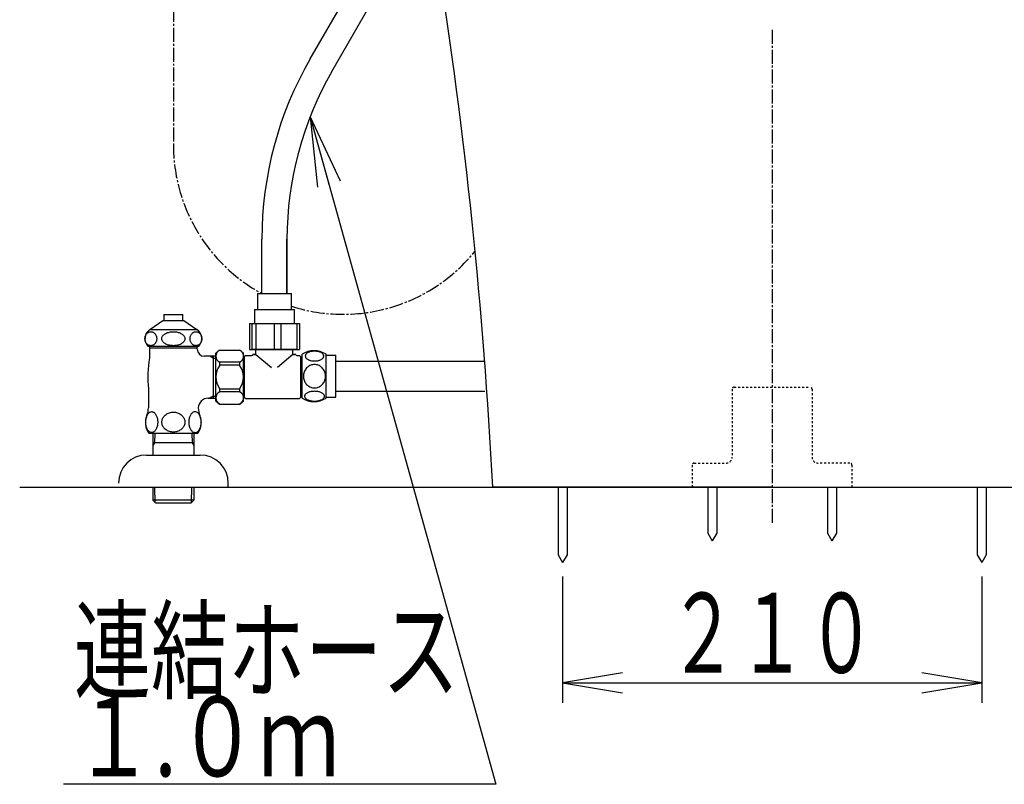
# Model space of a CAD drawing. Extents: x 0 to 2000, y 115 to 2915.
# Drawn here: x 1224 to 1717, y 444 to 827 of the extents above; entities that cross this region are included whole.
import ezdxf
from ezdxf.enums import TextEntityAlignment as Align

# ---------------------------------------------------------------- set-up
doc = ezdxf.new("R2010")
doc.units = 0
doc.header["$MEASUREMENT"] = 0
doc.linetypes.add('EXLTYPE2', pattern=[2, 1, -1])
doc.linetypes.add('EXLTYPE3', pattern=[10, 7, -1, 1, -1])
doc.layers.get('0').update_dxf_attribs({"linetype": 'CONTINUOUS'})
for name, color, linetype in [('便器', 7, 'CONTINUOUS'), ('便座', 7, 'CONTINUOUS'), ('寸法', 7, 'CONTINUOUS'), ('止水栓', 7, 'CONTINUOUS')]:
    doc.layers.add(name, color=color, linetype=linetype)
doc.styles.add('EXCADSTD', font='monotxt', dxfattribs={"bigfont": 'extfont'})
doc.styles.get("Standard").update_dxf_attribs({"font": 'monotxt', "bigfont": 'extfont'})
doc.dimstyles.get("Standard").update_dxf_attribs({"dimtxt": 0.18, "dimasz": 0.18, "dimexe": 0.18, "dimexo": 0.0625, "dimgap": 0.09, "dimtad": 0, "dimtih": 1, "dimtoh": 1, "dimdec": 4, "dimzin": 0, "dimtxsty": 'STANDARD', "dimcen": 0.09, "dimazin": 3, "dimtfac": 1, "dimtdec": 4, "dimtmove": 0, "dimatfit": 3, "dimtolj": 1, "dimtzin": 0})

# ---------------------------------------------------------------- blocks, each defined once
blk = doc.blocks.new('_EX_NORM')
at = {"color": 0, "linetype": 'CONTINUOUS'}
for q in [(-1, 0.166667), (-1, 0), (-1, -0.166667)]:
    blk.add_line((0, 0), q, dxfattribs=at)

msp = doc.modelspace()

# ---------------------------------------------------------------- linework, layer by layer
at = {"layer": '便器', "color": 6, "linetype": 'EXLTYPE3'}
msp.add_line((1601, 822), (1601, 574.5), dxfattribs=at)
at = {"layer": '便器', "color": 6, "linetype": 'EXLTYPE2'}
for p, q in [((1581, 642), (1581, 608)), ((1582, 643), (1620, 643)), ((1621, 642), (1621, 608)), ((1561, 604), (1561, 593)), ((1562, 605), (1578, 605)), ((1640, 605), (1624, 605)), ((1641, 604), (1641, 593))]:
    msp.add_line(p, q, dxfattribs=at)
at = {"layer": '便器', "color": 7, "linetype": 'CONTINUOUS'}
for p, q in [((1224, 593), (1945, 593)), ((1601, 593), (1461, 593)), ((1601, 593), (1741, 593))]:
    msp.add_line(p, q, dxfattribs=at)
at = {"layer": '便器', "color": 6, "linetype": 'CONTINUOUS'}
for p, q in [((1493.75, 593), (1493.75, 559.097114)), ((1498.25, 593), (1498.25, 559.097114)), ((1568.749982, 593), (1568.749982, 569.897178)), ((1573.249982, 593), (1573.249982, 569.897117)), ((1628.750018, 593), (1628.750018, 569.897117)), ((1633.250018, 593), (1633.250018, 569.897178)), ((1703.75, 593), (1703.75, 559.097114)), ((1708.25, 593), (1708.25, 559.097114)), ((1568.749982, 569.897178), (1570.999982, 566.000061)), ((1573.249982, 569.897117), (1570.999982, 566)), ((1628.750018, 569.897117), (1631.000018, 566)), ((1633.250018, 569.897178), (1631.000018, 566.000061)), ((1493.75, 559.097114), (1496, 555.2)), ((1498.25, 559.097114), (1496, 555.2)), ((1703.75, 559.097114), (1706, 555.2)), ((1708.25, 559.097114), (1706, 555.2))]:
    msp.add_line(p, q, dxfattribs=at)
at = {"layer": '便器', "color": 7, "linetype": 'CONTINUOUS'}
msp.add_arc((-1035.782515, 466.204596), 2500, 2.907184, 9.009874, dxfattribs=at)
at = {"layer": '便器', "color": 6, "linetype": 'EXLTYPE2'}
for centre, radius, start, end in [((1582, 642), 1, 90, 180), ((1620, 642), 1, 0, 90), ((1578, 608), 3, 270, 0), ((1624, 608), 3, 180, 270), ((1562, 604), 1, 90, 180), ((1640, 604), 1, 0, 90)]:
    msp.add_arc(centre, radius, start, end, dxfattribs=at)
at = {"layer": '便座', "color": 6, "linetype": 'CONTINUOUS'}
for p, q in [((1369.538527, 807.405613), (1427.107011, 907.117152)), ((1380.43475, 801.114676), (1429.409546, 885.941511)), ((1345.344987, 689.853031), (1345.344987, 717.114094)), ((1357.926862, 689.853031), (1357.926862, 717.114094)), ((1357.926862, 717.114094), (1357.926862, 689.853031)), ((1343.135924, 689.853031), (1360.135924, 689.853031)), ((1341.635924, 681.853031), (1361.635924, 681.853031)), ((1339.138816, 674.853031), (1364.133033, 674.853031)), ((1339.138816, 674.853031), (1339.138816, 661.853031)), ((1340.29359, 674.853031), (1340.29359, 661.853031)), ((1342.286287, 674.853031), (1342.286287, 661.853031)), ((1351.465992, 674.853031), (1351.465992, 661.853031)), ((1354.783396, 674.853031), (1354.783396, 661.853031)), ((1362.808327, 674.853031), (1362.808327, 661.853031)), ((1364.133033, 674.853031), (1364.133033, 661.853031)), ((1324.349867, 661.553031), (1334.149867, 661.553031)), ((1339.138816, 661.853031), (1340.29359, 661.853031)), ((1363.135924, 661.853031), (1340.135924, 661.853031)), ((1340.29359, 661.853031), (1342.286287, 661.853031)), ((1342.286287, 661.853031), (1351.465992, 661.853031)), ((1342.385924, 659.353031), (1342.385924, 661.853031)), ((1351.465992, 661.853031), (1354.783396, 661.853031)), ((1354.783396, 661.853031), (1362.808327, 661.853031)), ((1360.885924, 659.353031), (1360.885924, 661.853031)), ((1362.808327, 661.853031), (1364.133033, 661.853031)), ((1320.980078, 658.476466), (1320.980078, 638.826925)), ((1322.349867, 636.053031), (1322.349867, 660.053031)), ((1336.149867, 648.053031), (1336.149867, 660.053031)), ((1336.535924, 656.453031), (1336.149867, 656.453031)), ((1336.635924, 658.303031), (1337.135924, 658.803031)), ((1336.635924, 637.803031), (1336.635924, 658.303031)), ((1337.135924, 658.803031), (1340.385924, 658.803031)), ((1342.385924, 659.353031), (1340.885924, 659.353031)), ((1340.885924, 659.303031), (1340.885924, 659.353031)), ((1341.385924, 659.353031), (1342.385924, 659.353031)), ((1342.385924, 659.353031), (1350.097508, 652.932828)), ((1360.885924, 659.353031), (1353.174341, 652.932828)), ((1362.385924, 659.353031), (1360.885924, 659.353031)), ((1360.885924, 659.353031), (1361.885924, 659.353031)), ((1362.385924, 659.303031), (1362.385924, 659.353031)), ((1362.885924, 658.803031), (1364.135924, 658.803031)), ((1364.135924, 658.803031), (1364.635924, 658.303031)), ((1364.635924, 658.303031), (1364.635924, 637.803031)), ((1365.480291, 637.551438), (1365.480291, 659.49144)), ((1377.479803, 637.551438), (1377.479803, 659.489914)), ((1377.479803, 659.020676), (1382.479803, 659.020676)), ((1382.479803, 638.020676), (1382.479803, 659.020676)), ((1334.149867, 655.451038), (1324.349867, 655.451038)), ((1324.349867, 654.053031), (1324.349867, 655.451038)), ((1334.149867, 654.053031), (1324.349867, 654.053031)), ((1334.149867, 655.451038), (1334.149867, 654.053031)), ((1382.479803, 656), (1457.002615, 656)), ((1336.149867, 636.053031), (1336.149867, 648.053031)), ((1334.149867, 642.053031), (1324.349867, 642.053031)), ((1324.349867, 640.655025), (1324.349867, 642.053031)), ((1334.149867, 642.053031), (1334.149867, 640.655025)), ((1334.149867, 640.655025), (1324.349867, 640.655025)), ((1336.535924, 639.653031), (1336.149867, 639.653031)), ((1336.635924, 637.803031), (1337.135924, 637.303031)), ((1337.135924, 637.303031), (1364.135924, 637.303031)), ((1364.135924, 637.303031), (1364.635924, 637.803031)), ((1377.479803, 638.020676), (1382.479803, 638.020676)), ((1382.479803, 641.041352), (1457.002615, 641.041352)), ((1324.349867, 634.553031), (1334.149867, 634.553031)), ((1462.609784, 444.13791), (1246, 444.13791))]:
    msp.add_line(p, q, dxfattribs=at)
at = {"layer": '便座', "color": 6, "linetype": 'EXLTYPE3'}
msp.add_line((1301, 893), (1301, 764.5), dxfattribs=at)
at = {"layer": '便座', "color": 6, "linetype": 'CONTINUOUS', "flags": 128}
for points in [[(1343.135924, 689.853031), (1343.135924, 681.853031)], [(1360.135924, 681.853031), (1360.135924, 689.853031)], [(1341.635924, 681.853031), (1341.635924, 674.853031)], [(1361.635924, 674.853031), (1361.635924, 681.853031)], [(1365.480291, 657.250716), (1364.480291, 657.250716)], [(1371.737616, 656.123215), (1372.140448, 656.132981), (1372.540838, 656.162278), (1372.936346, 656.208664), (1373.319647, 656.272141), (1373.693182, 656.352707), (1374.052069, 656.452805), (1374.391424, 656.567551), (1374.71369, 656.696946), (1375.011541, 656.840989), (1375.282537, 656.99968), (1375.52912, 657.168137), (1375.746405, 657.348801), (1375.934393, 657.539231), (1376.088202, 657.736985), (1376.20783, 657.939621), (1376.295721, 658.149582), (1376.349432, 658.359543), (1376.366522, 658.574387), (1376.349432, 658.786789), (1376.295721, 658.999192), (1376.20783, 659.209153), (1376.088202, 659.411789), (1375.931952, 659.609543), (1375.746405, 659.797531), (1375.52912, 659.978196), (1375.284979, 660.149094), (1375.011541, 660.305344), (1374.71369, 660.449387), (1374.391424, 660.581223), (1374.052069, 660.695969), (1373.693182, 660.793625), (1373.322088, 660.874192), (1372.936346, 660.94011), (1372.540838, 660.986496), (1372.140448, 661.013352), (1371.737616, 661.023117), (1371.334784, 661.013352), (1370.934393, 660.986496), (1370.538885, 660.94011), (1370.153143, 660.876633), (1369.779608, 660.793625), (1369.420721, 660.695969), (1369.081366, 660.581223), (1368.7591, 660.449387), (1368.46369, 660.305344), (1368.190252, 660.149094), (1367.94367, 659.978196), (1367.726385, 659.799973), (1367.540838, 659.609543), (1367.38703, 659.411789), (1367.264959, 659.209153), (1367.177069, 658.999192), (1367.123358, 658.786789), (1367.106268, 658.574387), (1367.125799, 658.359543), (1367.177069, 658.149582), (1367.264959, 657.939621), (1367.38703, 657.736985), (1367.540838, 657.539231)], [(1367.540838, 657.539231), (1367.726385, 657.348801), (1367.94367, 657.168137), (1368.190252, 656.99968), (1368.46369, 656.840989), (1368.761541, 656.696946), (1369.081366, 656.567551), (1369.420721, 656.452805), (1369.779608, 656.352707), (1370.153143, 656.272141), (1370.538885, 656.208664)], [(1370.538885, 656.208664), (1370.931952, 656.162278), (1371.332342, 656.132981), (1371.735174, 656.123215)], [(1377.264959, 648.520676), (1377.242987, 649.018723), (1377.177069, 649.514328), (1377.07453, 650.00261), (1376.928045, 650.488449), (1376.742498, 650.957199), (1376.52033, 651.40886), (1376.2591, 651.838547), (1375.96369, 652.241379), (1375.636541, 652.617356), (1375.277655, 652.959153), (1374.891912, 653.269211), (1374.484198, 653.542649), (1374.05451, 653.779465), (1373.605291, 653.972336), (1373.141424, 654.126145), (1372.667791, 654.236008), (1372.186834, 654.301926), (1371.703436, 654.32634), (1371.217596, 654.301926), (1370.736639, 654.236008), (1370.263006, 654.126145), (1369.80158, 653.972336), (1369.352362, 653.779465), (1368.922674, 653.542649), (1368.512518, 653.269211), (1368.129217, 652.959153), (1367.77033, 652.617356), (1367.443182, 652.241379), (1367.147772, 651.838547), (1366.886541, 651.40886), (1366.661932, 650.957199), (1366.476385, 650.488449), (1366.332342, 650.00261), (1366.227362, 649.507004), (1366.163885, 649.001633), (1366.141912, 648.493821), (1366.163885, 647.986008), (1366.227362, 647.480637), (1366.332342, 646.985031), (1366.476385, 646.499192), (1366.661932, 646.030442), (1366.886541, 645.578781), (1367.147772, 645.149094), (1367.443182, 644.746262), (1367.77033, 644.370285), (1368.129217, 644.028489), (1368.512518, 643.71843), (1368.922674, 643.444992), (1369.352362, 643.208176), (1369.80158, 643.015305), (1370.263006, 642.861496), (1370.736639, 642.751633), (1371.217596, 642.685715), (1371.700995, 642.663742)], [(1371.703436, 642.663742), (1372.186834, 642.685715), (1372.667791, 642.751633), (1373.141424, 642.861496), (1373.605291, 643.015305), (1374.052069, 643.208176), (1374.484198, 643.444992), (1374.891912, 643.71843), (1375.277655, 644.028489), (1375.6341, 644.370285), (1375.96369, 644.746262), (1376.256659, 645.149094), (1376.52033, 645.578781), (1376.74494, 646.030442), (1376.930487, 646.499192), (1377.07453, 646.985031), (1377.17951, 647.480637), (1377.242987, 647.986008), (1377.264959, 648.493821), (1377.264959, 648.503586), (1377.264959, 648.51091), (1377.264959, 648.520676)], [(1365.480291, 638.650716), (1364.480291, 638.650716)], [(1371.730291, 636.025559), (1372.167303, 636.035324), (1372.599432, 636.06218), (1373.024237, 636.108567), (1373.439276, 636.174485), (1373.839666, 636.255051), (1374.225409, 636.352707), (1374.594061, 636.469895), (1374.938299, 636.599289), (1375.260565, 636.743332), (1375.553534, 636.902024), (1375.819647, 637.070481), (1376.05158, 637.251145), (1376.254217, 637.439133), (1376.420233, 637.636887), (1376.552069, 637.841965), (1376.644842, 638.049485), (1376.703436, 638.261887), (1376.720526, 638.474289), (1376.700995, 638.689133), (1376.644842, 638.901535), (1376.552069, 639.109055), (1376.420233, 639.314133), (1376.254217, 639.511887), (1376.05158, 639.699875), (1375.817205, 639.880539), (1375.553534, 640.048996), (1375.260565, 640.207688), (1374.938299, 640.351731), (1374.594061, 640.481125), (1374.225409, 640.595871), (1373.839666, 640.695969), (1373.436834, 640.776535), (1373.021795, 640.842453), (1372.596991, 640.88884), (1372.164862, 640.915696), (1371.730291, 640.925461), (1371.295721, 640.915696), (1370.863592, 640.886399), (1370.438787, 640.840012), (1370.023748, 640.776535), (1369.620916, 640.695969), (1369.235174, 640.595871), (1368.868963, 640.481125), (1368.522284, 640.351731), (1368.202459, 640.207688), (1367.907049, 640.048996), (1367.643377, 639.880539), (1367.409002, 639.699875), (1367.208807, 639.511887), (1367.04035, 639.314133), (1366.910955, 639.109055), (1366.815741, 638.901535), (1366.759588, 638.689133), (1366.740057, 638.474289), (1366.759588, 638.261887), (1366.815741, 638.049485), (1366.910955, 637.841965), (1367.04035, 637.636887), (1367.208807, 637.439133)], [(1367.208807, 637.439133), (1367.409002, 637.251145), (1367.643377, 637.070481), (1367.907049, 636.899582), (1368.202459, 636.743332), (1368.522284, 636.599289), (1368.868963, 636.467453), (1369.235174, 636.352707), (1369.620916, 636.255051), (1370.023748, 636.174485), (1370.438787, 636.108567)], [(1370.438787, 636.108567), (1370.863592, 636.06218), (1371.295721, 636.035324), (1371.730291, 636.025559)]]:
    msp.add_lwpolyline(points, dxfattribs=at)
at = {"layer": '便座', "color": 6, "linetype": 'CONTINUOUS'}
for centre, radius, start, end in [((1525.928026, 717.114094), 180.583038, 150, 180), ((1525.928026, 717.114094), 168.001164, 150, 180), ((1325.536387, 658.502035), 3.273593, 111.250854, 248.749146), ((1341.334235, 636.823874), 30, 124.481882, 129.257913), ((1317.165499, 636.823874), 30, 50.742087, 55.518118), ((1332.963347, 658.502035), 3.273593, 291.250854, 68.749146), ((1371.478827, 650.271164), 10.99987, 56.937744, 123.054688), ((1340.385924, 659.303031), 0.5, 270, 0), ((1362.885924, 659.303031), 0.5, 180, 270), ((1332.349867, 648.053031), 10, 143.130102, 216.869898), ((1326.149867, 648.053031), 10, 323.130102, 36.869898), ((1325.536387, 637.604028), 3.273593, 111.250854, 248.749146), ((1332.963347, 637.604028), 3.273593, 291.250854, 68.749146), ((1371.478827, 646.770188), 10.998535, 236.94841, 303.059082), ((1341.334235, 659.282189), 30, 230.742087, 235.518118), ((1317.165499, 659.282189), 30, 304.481882, 309.257913)]:
    msp.add_arc(centre, radius, start, end, dxfattribs=at)
at = {"layer": '便座', "color": 6, "linetype": 'EXLTYPE3'}
for start, end in [(180, 241.425943), (252.284953, 321.139118)]:
    msp.add_arc((1386, 764.5), 85, start, end, dxfattribs=at)
at = {"layer": '寸法', "color": 3, "linetype": 'CONTINUOUS'}
for p, q in [((1496, 548.2), (1496, 485)), ((1706, 548.2), (1706, 485)), ((1526, 500), (1496, 495)), ((1706, 495), (1676, 500)), ((1496, 495), (1706, 495)), ((1496, 495), (1526, 490)), ((1676, 490), (1706, 495))]:
    msp.add_line(p, q, dxfattribs=at)
at = {"layer": '止水栓', "color": 6, "linetype": 'CONTINUOUS'}
for p, q in [((1289.253174, 671.888185), (1295.700012, 676.402345)), ((1295.700012, 676.402345), (1306.299225, 676.402345)), ((1296.249023, 679.410158), (1296.249023, 676.402345)), ((1296.249023, 679.410158), (1305.750977, 679.410158)), ((1305.750977, 676.402345), (1305.750977, 679.410158)), ((1306.299225, 676.402345), (1312.746063, 671.888185)), ((1289.253174, 671.888185), (1312.746063, 671.888185)), ((1286.74997, 667.276369), (1286.761261, 667.581544)), ((1286.761719, 666.973634), (1286.74997, 667.276369)), ((1286.761261, 667.581544), (1286.794983, 667.881837)), ((1286.795288, 666.6709), (1286.761719, 666.973634)), ((1286.794983, 667.881837), (1286.850983, 668.179689)), ((1286.850983, 666.373048), (1286.795288, 666.6709)), ((1286.850983, 668.179689), (1286.92865, 668.470216)), ((1286.928497, 666.082521), (1286.850983, 666.373048)), ((1287.027222, 665.801759), (1286.928497, 666.082521)), ((1286.92865, 668.470216), (1287.027527, 668.750978)), ((1287.027527, 668.750978), (1287.14624, 669.021974)), ((1287.14624, 669.021974), (1287.28479, 669.278322)), ((1287.28479, 669.278322), (1287.441803, 669.522462)), ((1287.441803, 669.522462), (1287.615906, 669.74463)), ((1287.615906, 669.74463), (1287.80603, 669.949708)), ((1287.80603, 669.949708), (1288.010651, 670.135255)), ((1288.010651, 670.135255), (1288.228088, 670.301271)), ((1288.228088, 670.301271), (1288.456818, 670.442873)), ((1288.456818, 670.442873), (1288.69516, 670.557619)), ((1288.69516, 670.557619), (1288.941284, 670.647951)), ((1288.941284, 670.647951), (1289.193054, 670.713869)), ((1289.193054, 670.713869), (1289.448944, 670.752931)), ((1289.448944, 670.752931), (1289.706818, 670.76758)), ((1289.706207, 670.76758), (1289.963928, 670.752931)), ((1289.963928, 670.752931), (1290.219513, 670.713869)), ((1290.219513, 670.713869), (1290.471283, 670.647951)), ((1290.471283, 670.647951), (1290.717102, 670.555177)), ((1290.717102, 670.555177), (1290.955292, 670.440431)), ((1290.955292, 670.440431), (1291.184174, 670.301271)), ((1291.184174, 670.301271), (1291.401611, 670.137697)), ((1291.401611, 670.137697), (1291.606232, 669.95215)), ((1291.606232, 669.95215), (1291.796509, 669.74463)), ((1291.796509, 669.74463), (1291.970764, 669.520021)), ((1291.970764, 669.520021), (1292.127625, 669.278322)), ((1292.127625, 669.278322), (1292.266327, 669.021974)), ((1292.266327, 669.021974), (1292.385345, 668.750978)), ((1292.483765, 666.082521), (1292.384888, 665.801759)), ((1292.385345, 668.750978), (1292.48407, 668.470216)), ((1292.561432, 666.373048), (1292.483765, 666.082521)), ((1292.48407, 668.470216), (1292.561432, 668.179689)), ((1292.561432, 668.179689), (1292.617126, 667.881837)), ((1292.617279, 666.6709), (1292.561432, 666.373048)), ((1292.617126, 667.881837), (1292.650696, 667.579103)), ((1292.651001, 666.971193), (1292.617279, 666.6709)), ((1292.650696, 667.579103), (1292.662293, 667.276369)), ((1292.662293, 667.276369), (1292.651001, 666.971193)), ((1295.165039, 667.276369), (1295.187317, 667.581544)), ((1295.18747, 666.973634), (1295.165039, 667.276369)), ((1295.187317, 667.581544), (1295.253998, 667.881837)), ((1295.253845, 666.6709), (1295.18747, 666.973634)), ((1295.363861, 666.373048), (1295.253845, 666.6709)), ((1295.253998, 667.881837), (1295.363861, 668.179689)), ((1295.363861, 668.179689), (1295.517059, 668.470216)), ((1295.516602, 666.082521), (1295.363861, 666.373048)), ((1295.711609, 665.801759), (1295.516602, 666.082521)), ((1295.517059, 668.470216), (1295.711914, 668.750978)), ((1295.711914, 668.750978), (1295.946594, 669.021974)), ((1295.946594, 669.021974), (1296.220032, 669.278322)), ((1296.220032, 669.278322), (1296.529938, 669.522462)), ((1296.529938, 669.522462), (1296.874176, 669.74463)), ((1296.874176, 669.74463), (1297.249542, 669.949708)), ((1297.249542, 669.949708), (1297.653595, 670.135255)), ((1297.653595, 670.135255), (1298.08252, 670.301271)), ((1298.08252, 670.301271), (1298.53418, 670.442873)), ((1298.53418, 670.442873), (1299.004608, 670.557619)), ((1299.004608, 670.557619), (1299.489838, 670.647951)), ((1299.489838, 670.647951), (1299.986816, 670.713869)), ((1299.986816, 670.713869), (1300.491425, 670.752931)), ((1300.491425, 670.752931), (1300.999847, 670.765138)), ((1301.000153, 670.76758), (1301.508728, 670.755373)), ((1301.508728, 670.755373), (1302.013336, 670.713869)), ((1302.013336, 670.713869), (1302.510468, 670.647951)), ((1302.510468, 670.647951), (1302.996002, 670.557619)), ((1302.996002, 670.557619), (1303.466431, 670.440431)), ((1303.466431, 670.440431), (1303.917633, 670.301271)), ((1303.917633, 670.301271), (1304.346863, 670.137697)), ((1304.346863, 670.137697), (1304.750763, 669.95215)), ((1304.750763, 669.95215), (1305.126129, 669.74463)), ((1305.126129, 669.74463), (1305.46991, 669.520021)), ((1305.46991, 669.520021), (1305.779663, 669.278322)), ((1305.779663, 669.278322), (1306.053711, 669.021974)), ((1306.053711, 669.021974), (1306.288696, 668.750978)), ((1306.483246, 666.082521), (1306.288391, 665.801759)), ((1306.288696, 668.750978), (1306.483704, 668.470216)), ((1306.636444, 666.373048), (1306.483246, 666.082521)), ((1306.483704, 668.470216), (1306.636444, 668.179689)), ((1306.636444, 668.179689), (1306.74646, 667.881837)), ((1306.746307, 666.6709), (1306.636444, 666.373048)), ((1306.812988, 666.971193), (1306.746307, 666.6709)), ((1306.74646, 667.881837), (1306.812836, 667.579103)), ((1306.812836, 667.579103), (1306.835266, 667.276369)), ((1306.835266, 667.276369), (1306.812988, 666.971193)), ((1309.341827, 667.276369), (1309.353119, 667.581544)), ((1309.353272, 666.973634), (1309.341827, 667.276369)), ((1309.353119, 667.581544), (1309.386688, 667.881837)), ((1309.386841, 666.6709), (1309.353272, 666.973634)), ((1309.386688, 667.881837), (1309.442535, 668.179689)), ((1309.442535, 666.373048), (1309.386841, 666.6709)), ((1309.442535, 668.179689), (1309.52005, 668.470216)), ((1309.520203, 666.082521), (1309.442535, 666.373048)), ((1309.52005, 668.470216), (1309.618774, 668.750978)), ((1309.618622, 665.801759), (1309.520203, 666.082521)), ((1309.618774, 668.750978), (1309.73764, 669.021974)), ((1309.73764, 669.021974), (1309.87619, 669.278322)), ((1309.87619, 669.278322), (1310.033051, 669.522462)), ((1310.033051, 669.522462), (1310.207153, 669.74463)), ((1310.207153, 669.74463), (1310.397278, 669.949708)), ((1310.397278, 669.949708), (1310.601898, 670.135255)), ((1310.601898, 670.135255), (1310.818726, 670.301271)), ((1310.818726, 670.301271), (1311.047302, 670.442873)), ((1311.047302, 670.442873), (1311.285339, 670.557619)), ((1311.285339, 670.557619), (1311.531616, 670.647951)), ((1311.531616, 670.647951), (1311.783234, 670.713869)), ((1311.783234, 670.713869), (1312.038971, 670.752931)), ((1312.038971, 670.752931), (1312.296692, 670.76758)), ((1312.296082, 670.76758), (1312.55365, 670.752931)), ((1312.55365, 670.752931), (1312.809387, 670.713869)), ((1312.809387, 670.713869), (1313.060852, 670.647951)), ((1313.060852, 670.647951), (1313.306671, 670.555177)), ((1313.306671, 670.555177), (1313.545013, 670.440431)), ((1313.545013, 670.440431), (1313.773132, 670.301271)), ((1313.773132, 670.301271), (1313.99057, 670.137697)), ((1313.99057, 670.137697), (1314.195038, 669.95215)), ((1314.195038, 669.95215), (1314.385162, 669.74463)), ((1314.385162, 669.74463), (1314.559265, 669.520021)), ((1314.559265, 669.520021), (1314.716431, 669.278322)), ((1314.716431, 669.278322), (1314.85437, 669.021974)), ((1314.85437, 669.021974), (1314.973236, 668.750978)), ((1315.071808, 666.082521), (1314.972931, 665.801759)), ((1314.973236, 668.750978), (1315.071808, 668.470216)), ((1315.071808, 668.470216), (1315.149323, 668.179689)), ((1315.149323, 666.373048), (1315.071808, 666.082521)), ((1315.149323, 668.179689), (1315.205017, 667.881837)), ((1315.205322, 666.6709), (1315.149323, 666.373048)), ((1315.205017, 667.881837), (1315.238434, 667.579103)), ((1315.238892, 666.971193), (1315.205322, 666.6709)), ((1315.238434, 667.579103), (1315.250183, 667.276369)), ((1315.250183, 667.276369), (1315.238892, 666.971193)), ((1287.14624, 665.530763), (1287.027222, 665.801759)), ((1287.28479, 665.274416), (1287.14624, 665.530763)), ((1287.44165, 665.032716), (1287.28479, 665.274416)), ((1287.615906, 664.808107), (1287.44165, 665.032716)), ((1287.80603, 664.600587), (1287.615906, 664.808107)), ((1288.010651, 664.415041), (1287.80603, 664.600587)), ((1288.228088, 664.251466), (1288.010651, 664.415041)), ((1288.457275, 664.112306), (1288.228088, 664.251466)), ((1288.249451, 663.501955), (1313.750549, 663.501955)), ((1288.695465, 663.99756), (1288.457275, 664.112306)), ((1288.941284, 663.904787), (1288.695465, 663.99756)), ((1289.192902, 663.838869), (1288.941284, 663.904787)), ((1288.995605, 663.501955), (1288.995605, 657.684083)), ((1312.999512, 662.500978), (1289.000488, 662.500978)), ((1289.448486, 663.799806), (1289.192902, 663.838869)), ((1289.706207, 663.785158), (1289.448486, 663.799806)), ((1289.963623, 663.799806), (1289.706207, 663.785158)), ((1290.219513, 663.838869), (1289.963623, 663.799806)), ((1290.471283, 663.904787), (1290.219513, 663.838869)), ((1290.717102, 663.995119), (1290.471283, 663.904787)), ((1290.955444, 664.109865), (1290.717102, 663.995119)), ((1291.184174, 664.251466), (1290.955444, 664.109865)), ((1291.401764, 664.417482), (1291.184174, 664.251466)), ((1291.606384, 664.603029), (1291.401764, 664.417482)), ((1291.796509, 664.808107), (1291.606384, 664.603029)), ((1291.970764, 665.030275), (1291.796509, 664.808107)), ((1292.127777, 665.274416), (1291.970764, 665.030275)), ((1292.266327, 665.530763), (1292.127777, 665.274416)), ((1292.384888, 665.801759), (1292.266327, 665.530763)), ((1295.946594, 665.530763), (1295.711609, 665.801759)), ((1296.220642, 665.274416), (1295.946594, 665.530763)), ((1296.530396, 665.032716), (1296.220642, 665.274416)), ((1296.874176, 664.808107), (1296.530396, 665.032716)), ((1297.24939, 664.600587), (1296.874176, 664.808107)), ((1297.65329, 664.415041), (1297.24939, 664.600587)), ((1298.08252, 664.251466), (1297.65329, 664.415041)), ((1298.533875, 664.112306), (1298.08252, 664.251466)), ((1299.004303, 663.995119), (1298.533875, 664.112306)), ((1299.489838, 663.904787), (1299.004303, 663.995119)), ((1299.986969, 663.838869), (1299.489838, 663.904787)), ((1300.491577, 663.797365), (1299.986969, 663.838869)), ((1301.000153, 663.785158), (1300.491577, 663.797365)), ((1301.508881, 663.799806), (1301.000153, 663.785158)), ((1302.013489, 663.838869), (1301.508881, 663.799806)), ((1302.510468, 663.904787), (1302.013489, 663.838869)), ((1302.995544, 663.995119), (1302.510468, 663.904787)), ((1303.465973, 664.109865), (1302.995544, 663.995119)), ((1303.917633, 664.251466), (1303.465973, 664.109865)), ((1304.34671, 664.417482), (1303.917633, 664.251466)), ((1304.750763, 664.603029), (1304.34671, 664.417482)), ((1305.126129, 664.808107), (1304.750763, 664.603029)), ((1305.470367, 665.030275), (1305.126129, 664.808107)), ((1305.780273, 665.274416), (1305.470367, 665.030275)), ((1306.053711, 665.530763), (1305.780273, 665.274416)), ((1306.288391, 665.801759), (1306.053711, 665.530763)), ((1309.73764, 665.530763), (1309.618622, 665.801759)), ((1309.876343, 665.274416), (1309.73764, 665.530763)), ((1310.033051, 665.032716), (1309.876343, 665.274416)), ((1310.207153, 664.808107), (1310.033051, 665.032716)), ((1310.396668, 664.600587), (1310.207153, 664.808107)), ((1310.601288, 664.415041), (1310.396668, 664.600587)), ((1310.818726, 664.251466), (1310.601288, 664.415041)), ((1311.047913, 664.112306), (1310.818726, 664.251466)), ((1311.28595, 663.99756), (1311.047913, 664.112306)), ((1311.531616, 663.904787), (1311.28595, 663.99756)), ((1311.783386, 663.838869), (1311.531616, 663.904787)), ((1312.038666, 663.799806), (1311.783386, 663.838869)), ((1312.296082, 663.785158), (1312.038666, 663.799806)), ((1312.553955, 663.799806), (1312.296082, 663.785158)), ((1312.809235, 663.838869), (1312.553955, 663.799806)), ((1313.060852, 663.904787), (1312.809235, 663.838869)), ((1312.999512, 663.501955), (1312.999512, 663.013673)), ((1312.999512, 663.501955), (1312.999512, 663.013673)), ((1312.999512, 662.00049), (1312.999512, 663.013673)), ((1313.306519, 663.995119), (1313.060852, 663.904787)), ((1313.544556, 664.109865), (1313.306519, 663.995119)), ((1313.773132, 664.251466), (1313.544556, 664.109865)), ((1313.990875, 664.417482), (1313.773132, 664.251466)), ((1314.19519, 664.603029), (1313.990875, 664.417482)), ((1314.385162, 664.808107), (1314.19519, 664.603029)), ((1314.558807, 665.030275), (1314.385162, 664.808107)), ((1314.71582, 665.274416), (1314.558807, 665.030275)), ((1314.85437, 665.530763), (1314.71582, 665.274416)), ((1314.972931, 665.801759), (1314.85437, 665.530763)), ((1322.349867, 658.501955), (1316.500488, 658.501955)), ((1321, 657.476466), (1319.267949, 658.476466)), ((1321, 658.501955), (1321, 637.500978)), ((1321, 658.476466), (1321, 637.526466)), ((1321, 657.476466), (1322.349867, 657.476466)), ((1288.5, 642.103029), (1288.5, 632.691408)), ((1318.5, 637.500978), (1322.349867, 637.500978)), ((1321, 638.526466), (1319.267949, 637.526466)), ((1321, 638.526466), (1322.349867, 638.526466)), ((1287.191406, 626.424318), (1287.247559, 626.871095)), ((1287.247559, 626.871095), (1287.328125, 627.305666)), ((1287.328125, 627.305666), (1287.428223, 627.728029)), ((1287.428223, 627.728029), (1287.547852, 628.130861)), ((1287.547852, 628.130861), (1287.689453, 628.516603)), ((1287.689453, 628.516603), (1287.848145, 628.877931)), ((1287.848145, 628.877931), (1288.023926, 629.212404)), ((1288.023926, 629.212404), (1288.216797, 629.522462)), ((1288.216797, 629.522462), (1288.426758, 629.798341)), ((1288.426758, 629.798341), (1288.646484, 630.044923)), ((1288.646484, 630.044923), (1288.878418, 630.254884)), ((1288.878418, 630.254884), (1289.120117, 630.430666)), ((1289.120117, 630.430666), (1289.369141, 630.567384)), ((1289.369141, 630.567384), (1289.625488, 630.665041)), ((1289.625488, 630.665041), (1289.884277, 630.726076)), ((1289.884277, 630.726076), (1290.145508, 630.745607)), ((1290.145508, 630.745607), (1290.35791, 630.730958)), ((1290.35791, 630.730958), (1290.570313, 630.691896)), ((1290.570313, 630.691896), (1290.780273, 630.628419)), ((1290.780273, 630.628419), (1290.82666, 630.608888)), ((1290.82666, 630.608888), (1290.875488, 630.589357)), ((1290.875488, 630.589357), (1290.921875, 630.567384)), ((1290.921875, 630.567384), (1291.170898, 630.430666)), ((1291.170898, 630.430666), (1291.412598, 630.254884)), ((1291.412598, 630.254884), (1291.644531, 630.044923)), ((1291.644531, 630.044923), (1291.866699, 629.800783)), ((1291.866699, 629.800783), (1292.074219, 629.522462)), ((1292.074219, 629.522462), (1292.26709, 629.214845)), ((1292.26709, 629.214845), (1292.442871, 628.877931)), ((1292.442871, 628.877931), (1292.604004, 628.516603)), ((1292.604004, 628.516603), (1292.743164, 628.130861)), ((1292.743164, 628.130861), (1292.865234, 627.728029)), ((1292.865234, 627.728029), (1292.965332, 627.305666)), ((1292.965332, 627.305666), (1293.043457, 626.871095)), ((1293.043457, 626.871095), (1293.099609, 626.424318)), ((1295.350586, 626.3584), (1295.458008, 626.783205)), ((1295.458008, 626.783205), (1295.609375, 627.200685)), ((1295.609375, 627.200685), (1295.799805, 627.603517)), ((1295.799805, 627.603517), (1296.031738, 627.989259)), ((1296.031738, 627.989259), (1296.300293, 628.357912)), ((1296.300293, 628.357912), (1296.605469, 628.70215)), ((1296.605469, 628.70215), (1296.944824, 629.024416)), ((1296.944824, 629.024416), (1297.313477, 629.319826)), ((1297.313477, 629.319826), (1297.711426, 629.585939)), ((1297.711426, 629.585939), (1298.133789, 629.820314)), ((1298.133789, 629.820314), (1298.578125, 630.020509)), ((1298.578125, 630.020509), (1299.041992, 630.188966)), ((1299.041992, 630.188966), (1299.520508, 630.318361)), ((1299.520508, 630.318361), (1299.989258, 630.411134)), ((1299.989258, 630.411134), (1300.465332, 630.467287)), ((1300.465332, 630.467287), (1300.946289, 630.489259)), ((1301, 630.489259), (1301.002441, 630.489259)), ((1301.002441, 630.489259), (1301.004883, 630.489259)), ((1301.004883, 630.489259), (1301.007324, 630.489259)), ((1301.007324, 630.489259), (1301.507813, 630.469728)), ((1301.507813, 630.469728), (1302.003418, 630.413576)), ((1302.003418, 630.413576), (1302.494141, 630.318361)), ((1302.494141, 630.318361), (1302.972656, 630.188966)), ((1302.972656, 630.188966), (1303.434082, 630.020509)), ((1303.434082, 630.020509), (1303.878418, 629.820314)), ((1303.878418, 629.820314), (1304.300781, 629.585939)), ((1304.300781, 629.585939), (1304.69873, 629.319826)), ((1304.69873, 629.319826), (1305.069824, 629.024416)), ((1305.069824, 629.024416), (1305.406738, 628.704591)), ((1305.406738, 628.704591), (1305.711914, 628.357912)), ((1305.711914, 628.357912), (1305.980469, 627.989259)), ((1305.980469, 627.989259), (1306.212402, 627.603517)), ((1306.212402, 627.603517), (1306.405273, 627.200685)), ((1306.405273, 627.200685), (1306.556641, 626.785646)), ((1306.556641, 626.785646), (1306.664063, 626.3584)), ((1308.893066, 626.39258), (1308.949219, 626.841798)), ((1308.949219, 626.841798), (1309.029785, 627.281251)), ((1309.029785, 627.281251), (1309.129883, 627.708498)), ((1309.129883, 627.708498), (1309.249512, 628.116212)), ((1309.249512, 628.116212), (1309.391113, 628.506837)), ((1309.391113, 628.506837), (1309.549805, 628.870607)), ((1309.549805, 628.870607), (1309.725586, 629.212404)), ((1309.725586, 629.212404), (1309.920898, 629.522462)), ((1309.920898, 629.522462), (1310.128418, 629.803224)), ((1310.128418, 629.803224), (1310.348145, 630.052248)), ((1310.348145, 630.052248), (1310.580078, 630.26465)), ((1310.580078, 630.26465), (1310.821777, 630.442873)), ((1310.821777, 630.442873), (1311.070801, 630.579591)), ((1311.070801, 630.579591), (1311.327148, 630.679689)), ((1311.327148, 630.679689), (1311.585938, 630.740724)), ((1311.585938, 630.740724), (1311.847168, 630.760255)), ((1311.847168, 630.760255), (1312.108398, 630.740724)), ((1312.108398, 630.740724), (1312.369629, 630.679689)), ((1312.369629, 630.679689), (1312.623535, 630.579591)), ((1312.623535, 630.579591), (1312.875, 630.440431)), ((1312.875, 630.440431), (1313.116699, 630.26465)), ((1313.116699, 630.26465), (1313.348633, 630.052248)), ((1313.348633, 630.052248), (1313.568359, 629.803224)), ((1313.568359, 629.803224), (1313.775879, 629.522462)), ((1313.775879, 629.522462), (1313.96875, 629.212404)), ((1313.96875, 629.212404), (1314.146973, 628.870607)), ((1314.146973, 628.870607), (1314.305664, 628.506837)), ((1314.305664, 628.506837), (1314.447266, 628.116212)), ((1314.447266, 628.116212), (1314.566895, 627.708498)), ((1314.566895, 627.708498), (1314.666992, 627.281251)), ((1314.666992, 627.281251), (1314.745117, 626.841798)), ((1314.745117, 626.841798), (1314.803711, 626.39258)), ((1287.14502, 625.518556), (1287.157227, 625.972658)), ((1287.157227, 625.062013), (1287.14502, 625.516115)), ((1287.157227, 625.972658), (1287.191406, 626.424318)), ((1287.191406, 624.610353), (1287.157227, 625.062013)), ((1287.247559, 624.163576), (1287.191406, 624.610353)), ((1287.328125, 623.729005), (1287.247559, 624.163576)), ((1287.425781, 623.309083), (1287.328125, 623.729005)), ((1287.547852, 622.90381), (1287.425781, 623.309083)), ((1287.689453, 622.518068), (1287.547852, 622.90381)), ((1287.848145, 622.15674), (1287.689453, 622.518068)), ((1288.023926, 621.822267), (1287.848145, 622.15674)), ((1288.216797, 621.51465), (1288.023926, 621.822267)), ((1292.26709, 621.822267), (1292.074219, 621.512208)), ((1292.445313, 622.15674), (1292.26709, 621.822267)), ((1292.604004, 622.518068), (1292.445313, 622.15674)), ((1292.743164, 622.90381), (1292.604004, 622.518068)), ((1292.865234, 623.309083), (1292.743164, 622.90381)), ((1292.965332, 623.729005), (1292.865234, 623.309083)), ((1293.043457, 624.163576), (1292.965332, 623.729005)), ((1293.099609, 624.610353), (1293.043457, 624.163576)), ((1293.099609, 626.424318), (1293.133789, 625.972658)), ((1293.133789, 625.062013), (1293.099609, 624.610353)), ((1293.133789, 625.972658), (1293.145996, 625.518556)), ((1293.145996, 625.518556), (1293.133789, 625.062013)), ((1295.262695, 625.489259), (1295.284668, 625.926271)), ((1295.284668, 625.054689), (1295.262695, 625.491701)), ((1295.284668, 625.926271), (1295.350586, 626.3584)), ((1295.350586, 624.62256), (1295.284668, 625.054689)), ((1295.458008, 624.197755), (1295.350586, 624.62256)), ((1295.609375, 623.780275), (1295.458008, 624.197755)), ((1295.799805, 623.377443), (1295.609375, 623.780275)), ((1296.031738, 622.991701), (1295.799805, 623.377443)), ((1296.300293, 622.623048), (1296.031738, 622.991701)), ((1296.605469, 622.276369), (1296.300293, 622.623048)), ((1296.944824, 621.956544), (1296.605469, 622.276369)), ((1297.313477, 621.661134), (1296.944824, 621.956544)), ((1297.711426, 621.395021), (1297.313477, 621.661134)), ((1304.69873, 621.661134), (1304.300781, 621.395021)), ((1305.069824, 621.956544), (1304.69873, 621.661134)), ((1305.406738, 622.276369), (1305.069824, 621.956544)), ((1305.711914, 622.623048), (1305.406738, 622.276369)), ((1305.980469, 622.991701), (1305.711914, 622.623048)), ((1306.212402, 623.377443), (1305.980469, 622.991701)), ((1306.405273, 623.780275), (1306.212402, 623.377443)), ((1306.556641, 624.197755), (1306.405273, 623.780275)), ((1306.664063, 624.62256), (1306.556641, 624.197755)), ((1306.664063, 626.3584), (1306.72998, 625.926271)), ((1306.72998, 625.054689), (1306.664063, 624.62256)), ((1306.72998, 625.926271), (1306.751953, 625.491701)), ((1306.751953, 625.491701), (1306.72998, 625.054689)), ((1308.858887, 625.013185), (1308.84668, 625.472169)), ((1308.849121, 625.474611), (1308.858887, 625.933595)), ((1308.858887, 625.933595), (1308.893066, 626.39258)), ((1308.893066, 624.556642), (1308.858887, 625.013185)), ((1308.949219, 624.104982), (1308.893066, 624.556642)), ((1309.029785, 623.665529), (1308.949219, 624.104982)), ((1309.129883, 623.240724), (1309.029785, 623.665529)), ((1309.249512, 622.830568), (1309.129883, 623.240724)), ((1309.391113, 622.442384), (1309.249512, 622.830568)), ((1309.549805, 622.076173), (1309.391113, 622.442384)), ((1309.725586, 621.736818), (1309.549805, 622.076173)), ((1309.920898, 621.424318), (1309.725586, 621.736818)), ((1313.96875, 621.736818), (1313.775879, 621.424318)), ((1314.146973, 622.076173), (1313.96875, 621.736818)), ((1314.305664, 622.442384), (1314.146973, 622.076173)), ((1314.447266, 622.830568), (1314.305664, 622.442384)), ((1314.566895, 623.240724), (1314.447266, 622.830568)), ((1314.666992, 623.665529), (1314.566895, 623.240724)), ((1314.745117, 624.104982), (1314.666992, 623.665529)), ((1314.803711, 624.556642), (1314.745117, 624.104982)), ((1314.803711, 626.39258), (1314.837891, 625.933595)), ((1314.837891, 625.013185), (1314.803711, 624.556642)), ((1314.837891, 625.933595), (1314.847656, 625.474611)), ((1314.847656, 625.474611), (1314.837891, 625.013185)), ((1288.426758, 621.23633), (1288.216797, 621.51465)), ((1288.646484, 620.989748), (1288.426758, 621.23633)), ((1288.878418, 620.779787), (1288.646484, 620.989748)), ((1288.720184, 619.998537), (1313.299805, 620.027833)), ((1289.120117, 620.604005), (1288.878418, 620.779787)), ((1289.369141, 620.467287), (1289.120117, 620.604005)), ((1289.625488, 620.36963), (1289.369141, 620.467287)), ((1289.884277, 620.311037), (1289.625488, 620.36963)), ((1290.145508, 620.289064), (1289.884277, 620.311037)), ((1290.406738, 620.308595), (1290.145508, 620.289064)), ((1290.667969, 620.36963), (1290.406738, 620.308595)), ((1290.921875, 620.467287), (1290.667969, 620.36963)), ((1290.7, 620.001472), (1290.7, 609.001475)), ((1291.170898, 620.606447), (1290.921875, 620.467287)), ((1291.415039, 620.779787), (1291.170898, 620.606447)), ((1291.646973, 620.989748), (1291.415039, 620.779787)), ((1291.685019, 620.018087), (1291.53325, 615.161475)), ((1291.866699, 621.23633), (1291.646973, 620.989748)), ((1292.074219, 621.512208), (1291.866699, 621.23633)), ((1298.133789, 621.160646), (1297.711426, 621.395021)), ((1298.578125, 620.960451), (1298.133789, 621.160646)), ((1299.041992, 620.791994), (1298.578125, 620.960451)), ((1299.520508, 620.662599), (1299.041992, 620.791994)), ((1299.989258, 620.569826), (1299.520508, 620.662599)), ((1300.465332, 620.513673), (1299.989258, 620.569826)), ((1300.946289, 620.491701), (1300.465332, 620.513673)), ((1301.002441, 620.491701), (1301, 620.491701)), ((1301.004883, 620.491701), (1301.002441, 620.491701)), ((1301.007324, 620.491701), (1301.004883, 620.491701)), ((1301.507813, 620.511232), (1301.007324, 620.491701)), ((1302.003418, 620.567384), (1301.507813, 620.511232)), ((1302.494141, 620.662599), (1302.003418, 620.567384)), ((1302.972656, 620.791994), (1302.494141, 620.662599)), ((1303.434082, 620.960451), (1302.972656, 620.791994)), ((1303.878418, 621.160646), (1303.434082, 620.960451)), ((1304.300781, 621.395021), (1303.878418, 621.160646)), ((1310.128418, 621.143556), (1309.920898, 621.424318)), ((1310.348145, 620.896974), (1310.128418, 621.143556)), ((1310.3155, 620.001475), (1310.46675, 615.161475)), ((1310.580078, 620.68213), (1310.348145, 620.896974)), ((1310.821777, 620.506349), (1310.580078, 620.68213)), ((1311.073242, 620.367189), (1310.821777, 620.506349)), ((1311.214844, 620.308595), (1311.073242, 620.367189)), ((1311.358887, 620.259767), (1311.214844, 620.308595)), ((1311.3, 620.001472), (1311.3, 609.001475)), ((1311.505371, 620.223146), (1311.358887, 620.259767)), ((1311.617676, 620.203615), (1311.505371, 620.223146)), ((1311.732422, 620.191408), (1311.617676, 620.203615)), ((1311.847168, 620.188966), (1311.732422, 620.191408)), ((1312.108398, 620.206056), (1311.847168, 620.188966)), ((1312.369629, 620.267091), (1312.108398, 620.206056)), ((1312.623535, 620.367189), (1312.369629, 620.267091)), ((1312.875, 620.506349), (1312.623535, 620.367189)), ((1313.116699, 620.68213), (1312.875, 620.506349)), ((1313.348633, 620.896974), (1313.116699, 620.68213)), ((1313.568359, 621.143556), (1313.348633, 620.896974)), ((1313.775879, 621.424318), (1313.568359, 621.143556)), ((1311.3, 615.161475), (1290.7, 615.161475)), ((1291.53325, 615.161475), (1290.7, 613.718244)), ((1310.46675, 615.161475), (1311.3, 613.718244)), ((1287.5, 609.001475), (1314.5, 609.001475)), ((1290.7, 593.001475), (1290.7, 587.321475)), ((1291.929484, 585.161991), (1291.6845, 593.001475)), ((1310.070516, 585.161991), (1310.3155, 593.001475)), ((1311.3, 593.001475), (1311.3, 587.321475)), ((1328.5, 593.001475), (1328.5, 595.001475)), ((1290.7, 587.321475), (1290.730625, 586.341475)), ((1311.3, 587.321475), (1311.269375, 586.341475)), ((1311.269375, 586.341475), (1290.730625, 586.341475)), ((1290.731625, 586.340475), (1292.230625, 584.841475)), ((1309.769375, 584.841475), (1292.230625, 584.841475)), ((1311.268375, 586.340475), (1309.769375, 584.841475))]:
    msp.add_line(p, q, dxfattribs=at)
for centre, radius, start, end in [((1292.25, 667.276369), 5.500042, 123.016403, 223.338501), ((1309.75, 667.276369), 5.49999, 316.661499, 56.989334), ((1316.500488, 662.00049), 3.498535, 180, 269.999985), ((1348.209473, 648.001466), 60.000095, 170.713165, 185.641708), ((1318.5, 632.500978), 5.000649, 90, 179.076813), ((1278.5, 632.691408), 10, 337.082504, 0.000031), ((1323.5, 632.691408), 10.000696, 180.643494, 202.915802), ((1296, 625.291505), 9.000411, 157.075455, 216.019775), ((1306, 625.291505), 8.999529, 324.205185, 22.92717), ((1287.5, 595.001475), 14, 90, 180), ((1314.5, 595.001475), 14, 0, 90)]:
    msp.add_arc(centre, radius, start, end, dxfattribs=at)

# ---------------------------------------------------------------- texts
at = {"layer": '便座', "color": 2, "linetype": 'CONTINUOUS', "style": 'EXCADSTD'}
for s, width, p, p2 in [('連結ホース', 0.8106, (1251.188574, 491.150117), (1444.188573, 491.150117)), ('１.０ｍ', 0.73425, (1250.688574, 448.150117), (1384.188573, 448.150117))]:
    msp.add_text(s, height=40, dxfattribs=dict(at, width=width)).set_placement(p, p2, align=Align.FIT)
at = {"layer": '寸法', "color": 2, "linetype": 'CONTINUOUS', "style": 'EXCADSTD', "width": 0.728}
msp.add_text('２１０', height=40, dxfattribs=at).set_placement((1549, 500), (1653, 500), align=Align.FIT)

# ---------------------------------------------------------------- leaders
at = {"layer": '便座', "color": 6, "linetype": 'CONTINUOUS'}
msp.add_leader([(1369.507744, 778.409173), (1462.609784, 444.13791)], dimstyle='STANDARD', override={"dimasz": 35, "dimldrblk": '_EX_NORM'}, dxfattribs=at)

doc.saveas('drawing.dxf')
